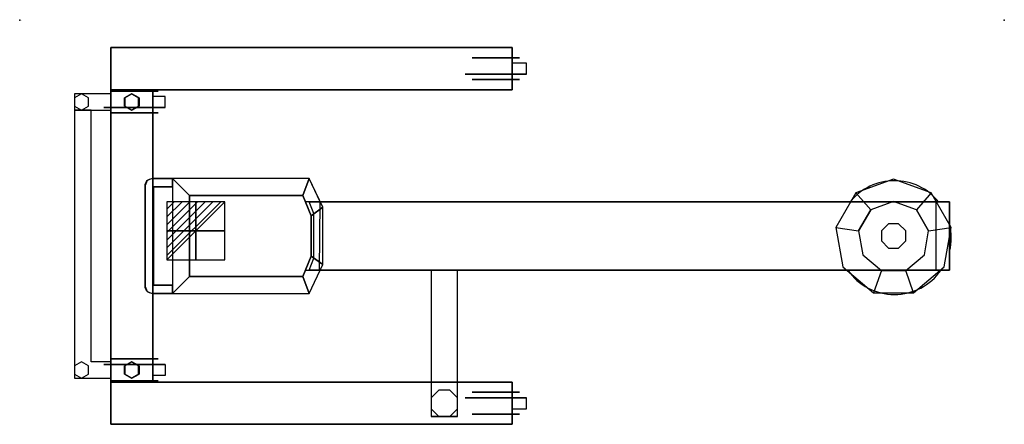
# Model space of a CAD drawing. Extents: x 0 to 1800, y -739 to 1.
import ezdxf

# ---------------------------------------------------------------- set-up
doc = ezdxf.new("R2010")
doc.units = 0
doc.header["$LTSCALE"] = 50
doc.linetypes.add('CONTINUA', pattern=[0])
doc.layers.get('0').update_dxf_attribs({"linetype": 'CONTINUOUS'})
for name, color, linetype in [('IQ_200_2D', 1, 'CONTINUA'), ('IQ_200_3D', 1, 'CONTINUA'), ('IQ_204_2D', 7, 'CONTINUA'), ('IQ_204_3D', 7, 'CONTINUOUS'), ('IQ_CON_ELECTRICITY_INT', 7, 'CONTINUOUS'), ('IQ_HIDDEN_3D', 4, 'CONTINUA')]:
    doc.layers.add(name, color=color, linetype=linetype)
doc.layers.add('IQ_INS_3D', color=3, linetype='CONTINUA', plot=False)

# ---------------------------------------------------------------- blocks, each defined once
blk = doc.blocks.new('*X1')
at = {"color": 0}
for p, q in [((286.774344, 2204.447934), (296.618251, 2214.291842)), ((286.774344, 2205.862148), (295.204037, 2214.291842)), ((286.774344, 2207.276361), (293.789824, 2214.291842)), ((286.774344, 2208.690575), (292.37561, 2214.291842)), ((286.774344, 2210.104788), (290.961397, 2214.291842)), ((286.774344, 2211.519002), (289.547183, 2214.291842)), ((286.774344, 2212.933216), (288.13297, 2214.291842))]:
    blk.add_line(p, q, dxfattribs=at)
blk = doc.blocks.new('electricity')
for p, q in [((2.121, 2.121), (-2.121, 2.121)), ((-2.121, 2.121), (-2.121, -2.121)), ((-2.121, -2.121), (2.121, 2.121)), ((2.121, -2.121), (2.121, 2.121)), ((-2.121, -2.121), (2.121, -2.121))]:
    blk.add_line(p, q)
at = {"extrusion": (-1, 0, 0)}
for p, q in [((0, -2.121, 2.121), (0, 2.121, 2.121)), ((0, 2.121, -2.121), (0, -2.121, -2.121)), ((0, 2.121, 2.121), (0, 2.121, -2.121)), ((0, 2.121, -2.121), (0, -2.121, 2.121)), ((0, -2.121, -2.121), (0, -2.121, 2.121))]:
    blk.add_line(p, q, dxfattribs=at)
at = {"extrusion": (0, -1, 0)}
for p, q in [((2.121, 0, 2.121), (-2.121, 0, 2.121)), ((-2.121, 0, -2.121), (2.121, 0, -2.121)), ((-2.121, 0, 2.121), (-2.121, 0, -2.121)), ((-2.121, 0, -2.121), (2.121, 0, 2.121)), ((2.121, 0, -2.121), (2.121, 0, 2.121))]:
    blk.add_line(p, q, dxfattribs=at)
at = {"xscale": 0.4000000000000909, "yscale": 0.4000000000000909, "zscale": 0.4000000000000909}
blk.add_blockref('*X1', (-116.831, -883.595), dxfattribs=at)
at = {"extrusion": (-1, 0, 0), "xscale": 0.3999999999999773, "yscale": 0.3999999999999773, "zscale": 0.3999999999999773}
blk.add_blockref('*X1', (-116.831, -883.595), dxfattribs=at)
at = {"extrusion": (0, -1, 0), "xscale": 0.4000000000000909, "yscale": 0.4000000000000909, "zscale": 0.4000000000000909}
blk.add_blockref('*X1', (-116.831, -883.595), dxfattribs=at)

msp = doc.modelspace()

# ---------------------------------------------------------------- linework, layer by layer
at = {"invisible_edges": 15}
msp.add_3dface([(529.5, -457, 1258), (538, -457, 1258), (538.1, -435.2, 1258)], dxfattribs=at)
at = {"layer": 'IQ_200_2D'}
for p, q in [((166.6, -50), (900.6, -50)), ((166.6, -394.5), (166.6, -50)), ((900.6, -50), (900.6, -127)), ((900.6, -127), (243.6, -127)), ((243.6, -127), (243.6, -289.5)), ((279.5, -289.5), (310.4, -320.5)), ((529.5, -289.5), (517.7, -320.5)), ((166.6, -394.5), (166.6, -739)), ((279.5, -499.5), (310.4, -468.6)), ((529.5, -499.5), (517.7, -468.6)), ((243.6, -662), (243.6, -499.5)), ((752.6, -662), (243.6, -662)), ((900.6, -662), (800.6, -662)), ((900.6, -739), (900.6, -662)), ((166.6, -739), (900.6, -739))]:
    msp.add_line(p, q, dxfattribs=at)
for points in [[(166.6, -134.5), (100, -134.5), (100, -654.5), (166.6, -654.5)], [(166.6, -654.5), (166.6, -624.5), (130.5, -624.5), (130.5, -164.5), (166.6, -164.5), (166.6, -134.5)], [(279.5, -289.5), (242, -289.5), (233.1, -293.2), (229.5, -302), (229.5, -487), (233.1, -495.9), (242, -499.5), (279.5, -499.5), (279.5, -484.5), (244.5, -484.5), (244.5, -304.5), (279.5, -304.5), (279.5, -289.5)], [(549.7, -332), (529.5, -289.5), (279.5, -289.5), (279.5, -499.5), (529.5, -499.5), (549.7, -457)], [(517.7, -320.5), (310.4, -320.5), (310.4, -468.6), (517.7, -468.6), (533.1, -431.6), (533.1, -357.5), (517.7, -320.5)], [(522.5, -457), (1700.5, -457), (1700.5, -332), (522.5, -332)]]:
    msp.add_lwpolyline(points, dxfattribs=at)
msp.add_lwpolyline([(752.6, -724.5), (800.6, -724.5), (800.6, -457), (752.6, -457)], close=True, dxfattribs=at)
for start, end in [(39.0359, 140.9641), (346.2047, 13.7953), (214.8979, 325.1021)]:
    msp.add_arc((1599.5, -397.5), 104, start, end, dxfattribs=at)
at = {"layer": 'IQ_200_3D'}
for p, q in [((538.1, -353.7, 1258), (529.5, -332, 1258)), ((538.1, -435.2, 1258), (538.1, -353.7, 1258)), ((538.1, -435.2, 1258), (538.1, -353.7, 1258)), ((529.5, -457, 1258), (538.1, -435.2, 1258)), ((329.5, -499.5, 1148), (479.5, -499.5, 1148)), ((329.5, -499.5, 1123), (479.5, -499.5, 1123)), ((329.5, -499.5, 1073), (479.5, -499.5, 1073)), ((329.5, -499.5, 1098), (479.5, -499.5, 1098)), ((329.5, -499.5, 1048), (479.5, -499.5, 1048))]:
    msp.add_line(p, q, dxfattribs=at)
at = {"layer": 'IQ_200_3D', "elevation": 1148}
msp.add_lwpolyline([(279.5, -499.5), (242, -499.5, -0.414214), (229.5, -487), (229.5, -302, -0.414214), (242, -289.5), (279.5, -289.5), (279.5, -304.5), (244.5, -304.5), (244.5, -484.5), (279.5, -484.5)], format="xyb", close=True, dxfattribs=at)
at = {"layer": 'IQ_200_3D', "elevation": 1193}
msp.add_lwpolyline([(529.5, -289.5), (279.5, -289.5), (279.5, -499.5), (529.5, -499.5), (554.5, -447), (554.5, -342), (529.5, -289.5)], dxfattribs=at)
at = {"layer": 'IQ_200_3D'}
for points, elevation in [([(1598, -290.7), (1529.2, -315.8), (1492.6, -379.2), (1505.3, -451.2), (1561.4, -498.3), (1634.6, -498.3), (1690.7, -451.2), (1703.4, -379.2), (1666.8, -315.8)], 557), ([(1598, -331.5), (1556.2, -346.7), (1534, -385.2), (1541.7, -429), (1575.8, -457.6), (1620.2, -457.6), (1654.3, -429), (1662, -385.2), (1639.8, -346.7)], 635), ([(1588.8, -372.3), (1575.8, -385.3), (1575.8, -403.7), (1588.8, -416.7), (1607.2, -416.7), (1620.2, -403.7), (1620.2, -385.3), (1607.2, -372.3)], 743), ([(766.7, -676.5), (752.6, -690.6), (752.6, -710.4), (766.7, -724.5), (786.6, -724.5), (800.6, -710.4), (800.6, -690.6), (786.6, -676.5)], 187.7)]:
    msp.add_lwpolyline(points, close=True, dxfattribs=dict(at, elevation=elevation))
for points in [[(827.3, -68.5, 152.7), (847.3, -68.5, 56.4), (894, -68.5, 56.4), (914, -68.5, 152.7)], [(827.3, -108.5, 152.7), (847.3, -108.5, 56.4), (894, -108.5, 56.4), (914, -108.5, 152.7)], [(166.6, -129.5, 152.7), (186.6, -129.5, 56.4), (233.3, -129.5, 56.4), (253.3, -129.5, 152.7)], [(205.3, -134.5, 187.7), (204.3, -134.5, 205), (191.5, -142, 203), (192.3, -142, 187.7)], [(191.5, -142, 203), (192.3, -142, 187.7), (192.3, -157, 187.7), (191.5, -157, 203)], [(217.2, -142, 207), (218.3, -142, 187.7), (205.3, -134.5, 187.7), (204.3, -134.5, 205)], [(218.3, -157, 187.7), (217.2, -157, 207), (217.2, -142, 207), (218.3, -142, 187.7)], [(192.3, -157, 187.7), (191.5, -157, 203), (204.3, -164.5, 205), (205.3, -164.5, 187.7)], [(204.3, -164.5, 205), (205.3, -164.5, 187.7), (218.3, -157, 187.7), (217.2, -157, 207)], [(166.6, -169.5, 152.7), (186.6, -169.5, 56.4), (233.3, -169.5, 56.4), (253.3, -169.5, 152.7)], [(517.7, -320.5, 1278), (529.5, -289.5, 1193), (279.5, -289.5, 1193), (310.4, -320.5, 1278)], [(310.4, -468.6, 1278), (310.4, -320.5, 1278), (279.5, -289.5, 1193), (279.5, -499.5, 1193)], [(517.7, -320.5, 1278), (533.1, -357.5, 1278), (554.5, -342, 1193), (529.5, -289.5, 1193)], [(1529.2, -315.8, 557), (1492.6, -379.2, 557), (1534, -385.2, 635), (1556.2, -346.7, 635)], [(1666.8, -315.8, 557), (1639.8, -346.7, 635), (1662, -385.2, 635), (1703.4, -379.2, 557)], [(529.5, -332, 1258), (1675, -332, 1258), (1700, -332, 1193), (549.5, -332, 1193)], [(533.1, -357.5, 1278), (533.1, -431.6, 1278), (554.5, -447, 1193), (554.5, -342, 1193)], [(1700, -457, 1193), (548.5, -457, 1193), (549.5, -332, 1193), (1700, -332, 1193)], [(1700, -457, 1193), (1700, -332, 1193), (1675, -332, 1258), (1675, -457, 1258)], [(529.5, -499.5, 1193), (554.5, -447, 1193), (533.1, -431.6, 1278), (517.7, -468.6, 1278)], [(1700, -457, 1193), (1675, -457, 1258), (529.5, -457, 1258), (548.5, -457, 1193)], [(1575.8, -457.6, 635), (1561.4, -498.3, 557), (1634.6, -498.3, 557), (1620.2, -457.6, 635)], [(310.4, -468.6, 1278), (279.5, -499.5, 1193), (529.5, -499.5, 1193), (517.7, -468.6, 1278)], [(166.6, -619.5, 152.7), (186.6, -619.5, 56.4), (233.3, -619.5, 56.4), (253.3, -619.5, 152.7)], [(205.3, -624.5, 187.7), (204.3, -624.5, 205), (191.5, -632, 203), (192.3, -632, 187.7)], [(217.2, -632, 207), (218.3, -632, 187.7), (205.3, -624.5, 187.7), (204.3, -624.5, 205)], [(191.5, -632, 203), (192.3, -632, 187.7), (192.3, -647, 187.7), (191.5, -647, 203)], [(192.3, -647, 187.7), (191.5, -647, 203), (204.3, -654.5, 205), (205.3, -654.5, 187.7)], [(204.3, -654.5, 205), (205.3, -654.5, 187.7), (218.3, -647, 187.7), (217.2, -647, 207)], [(218.3, -647, 187.7), (217.2, -647, 207), (217.2, -632, 207), (218.3, -632, 187.7)], [(166.6, -659.5, 152.7), (186.6, -659.5, 56.4), (233.3, -659.5, 56.4), (253.3, -659.5, 152.7)], [(827.3, -680.5, 152.7), (847.3, -680.5, 56.4), (894, -680.5, 56.4), (914, -680.5, 152.7)], [(827.3, -720.5, 152.7), (847.3, -720.5, 56.4), (894, -720.5, 56.4), (914, -720.5, 152.7)]]:
    msp.add_3dface(points, dxfattribs=at)
at = {"layer": 'IQ_200_3D', "invisible_edges": 15}
msp.add_3dface([(1675, -457, 1258), (1675, -332, 1258), (538, -332, 1258), (538, -457, 1258)], dxfattribs=at)
at = {"layer": 'IQ_204_2D'}
for points in [[(900.6, -98.5), (926.6, -98.5), (926.6, -78.5), (900.6, -78.5)], [(243.3, -159.5), (266.3, -159.5), (266.3, -139.5), (243.3, -139.5)], [(243.3, -629.5), (266.3, -629.5), (266.3, -649.5), (243.3, -649.5)], [(900.6, -710.5), (926.6, -710.5), (926.6, -690.5), (900.6, -690.5)]]:
    msp.add_lwpolyline(points, close=True, dxfattribs=at)
at = {"layer": 'IQ_204_3D', "extrusion": (0, 1, 0)}
for points, elevation in [([(-847.3, 112.7), (-814.3, 79.7), (-814.3, 33), (-847.3, 0), (-894, 0), (-927, 33), (-927, 79.7), (-894, 112.7)], -98.5), ([(-233.3, 112.7), (-266.3, 79.7), (-266.3, 33), (-233.3, 0), (-186.6, 0), (-153.6, 33), (-153.6, 79.7), (-186.6, 112.7)], -159.5)]:
    msp.add_lwpolyline(points, close=True, dxfattribs=dict(at, elevation=elevation))
at = {"layer": 'IQ_204_3D', "extrusion": (0.152521, -1.59081e-16, -0.9883), "elevation": -813.2}
for points in [[(-142, 252.7), (-134.5, 239.7), (-142, 226.7), (-157, 226.7), (-164.5, 239.7), (-157, 252.7)], [(-632, 252.7), (-624.5, 239.7), (-632, 226.7), (-647, 226.7), (-654.5, 239.7), (-647, 252.7)]]:
    msp.add_lwpolyline(points, close=True, dxfattribs=at)
at = {"layer": 'IQ_204_3D', "extrusion": (-1.15034e-16, -1, 1.43211e-16), "elevation": 164.5}
msp.add_lwpolyline([(121.1, 834.7), (106.3, 832.4), (100.9, 818.4), (110.3, 806.8), (125.1, 809), (130.5, 823)], close=True, dxfattribs=at)
at = {"layer": 'IQ_204_3D', "extrusion": (0, -1, 0)}
for points, elevation in [([(233.3, 112.7), (266.3, 79.7), (266.3, 33), (233.3, 0), (186.6, 0), (153.6, 33), (153.6, 79.7), (186.6, 112.7)], 629.5), ([(847.3, 112.7), (814.3, 79.7), (814.3, 33), (847.3, 0), (894, 0), (927, 33), (927, 79.7), (894, 112.7)], 690.5)]:
    msp.add_lwpolyline(points, close=True, dxfattribs=dict(at, elevation=elevation))
at = {"layer": 'IQ_204_3D', "extrusion": (0, 1, -1.83691e-16), "elevation": -724.5}
msp.add_lwpolyline([(-766.7, 1145), (-752.6, 1159), (-752.6, 1178.9), (-766.7, 1193), (-786.6, 1193), (-800.6, 1178.9), (-800.6, 1159), (-786.6, 1145)], close=True, dxfattribs=at)
at = {"layer": 'IQ_HIDDEN_3D', "invisible_edges": 15}
for points in [[(847.3, -78.5, 112.7), (814.3, -78.5, 79.7), (814.3, -78.5, 33), (847.3, -78.5, 0)], [(894, -78.5, 112.7), (847.3, -78.5, 112.7), (847.3, -78.5, 0), (894, -78.5, 0)], [(894, -78.5, 112.7), (894, -78.5, 0), (927, -78.5, 33), (927, -78.5, 79.7)], [(847.3, -98.5, 112.7), (814.3, -98.5, 79.7), (814.3, -98.5, 33), (847.3, -98.5, 0)], [(894, -98.5, 112.7), (847.3, -98.5, 112.7), (847.3, -98.5, 0), (894, -98.5, 0)], [(894, -98.5, 112.7), (894, -98.5, 0), (927, -98.5, 33), (927, -98.5, 79.7)], [(186.6, -139.5, 112.7), (186.6, -139.5, 0), (153.6, -139.5, 33), (153.6, -139.5, 79.7)], [(186.6, -139.5, 112.7), (233.3, -139.5, 112.7), (233.3, -139.5, 0), (186.6, -139.5, 0)], [(233.3, -139.5, 112.7), (266.3, -139.5, 79.7), (266.3, -139.5, 33), (233.3, -139.5, 0)], [(186.6, -159.5, 112.7), (186.6, -159.5, 0), (153.6, -159.5, 33), (153.6, -159.5, 79.7)], [(186.6, -159.5, 112.7), (233.3, -159.5, 112.7), (233.3, -159.5, 0), (186.6, -159.5, 0)], [(233.3, -159.5, 112.7), (266.3, -159.5, 79.7), (266.3, -159.5, 33), (233.3, -159.5, 0)], [(244.5, -304.5, 1168), (229.5, -302, 1168), (242, -289.5, 1168)], [(229.5, -302, 1168), (233.1, -293.2, 1168), (242, -289.5, 1168), (229.5, -302, 1168)], [(244.5, -304.5, 1168), (229.5, -302, 1168), (229.5, -487, 1168), (244.5, -484.5, 1168)], [(244.5, -304.5, 1168), (242, -289.5, 1168), (279.5, -289.5, 1168), (279.5, -304.5, 1168)], [(279.5, -499.5, 903), (279.5, -289.5, 903), (529.5, -289.5, 903), (529.5, -499.5, 903)], [(529.5, -499.5, 903), (529.5, -289.5, 903), (554.5, -342, 903), (554.5, -447, 903)], [(310.4, -320.5, 1278), (310.4, -394.5, 1278), (533.1, -357.5, 1278), (517.7, -320.5, 1278)], [(1556.2, -346.7, 743), (1575.8, -457.6, 743), (1620.2, -457.6, 743), (1598, -331.5, 743)], [(1598, -331.5, 743), (1620.2, -457.6, 743), (1654.3, -429, 743), (1639.8, -346.7, 743)], [(533.1, -357.5, 1278), (310.4, -394.5, 1278), (533.1, -431.6, 1278), (533.1, -357.5, 1278)], [(1556.2, -346.7, 743), (1534, -385.2, 743), (1541.7, -429, 743), (1575.8, -457.6, 743)], [(1639.8, -346.7, 743), (1654.3, -429, 743), (1662, -385.2, 743), (1639.8, -346.7, 743)], [(310.4, -394.5, 1278), (310.4, -468.6, 1278), (517.7, -468.6, 1278), (533.1, -431.6, 1278)], [(244.5, -484.5, 1168), (229.5, -487, 1168), (242, -499.5, 1168)], [(244.5, -484.5, 1168), (242, -499.5, 1168), (279.5, -499.5, 1168), (279.5, -484.5, 1168)], [(229.5, -487, 1168), (233.1, -495.9, 1168), (242, -499.5, 1168), (229.5, -487, 1168)], [(186.6, -629.5, 112.7), (186.6, -629.5, 0), (153.6, -629.5, 33), (153.6, -629.5, 79.7)], [(186.6, -629.5, 112.7), (233.3, -629.5, 112.7), (233.3, -629.5, 0), (186.6, -629.5, 0)], [(233.3, -629.5, 112.7), (266.3, -629.5, 79.7), (266.3, -629.5, 33), (233.3, -629.5, 0)], [(186.6, -649.5, 112.7), (186.6, -649.5, 0), (153.6, -649.5, 33), (153.6, -649.5, 79.7)], [(186.6, -649.5, 112.7), (233.3, -649.5, 112.7), (233.3, -649.5, 0), (186.6, -649.5, 0)], [(233.3, -649.5, 112.7), (266.3, -649.5, 79.7), (266.3, -649.5, 33), (233.3, -649.5, 0)], [(766.7, -676.5, 1145), (752.6, -690.6, 1145), (752.6, -710.4, 1145), (766.7, -724.5, 1145)], [(786.6, -676.5, 1145), (766.7, -676.5, 1145), (766.7, -724.5, 1145), (786.6, -724.5, 1145)], [(800.6, -690.6, 1145), (786.6, -676.5, 1145), (786.6, -724.5, 1145), (800.6, -710.4, 1145)], [(847.3, -690.5, 112.7), (814.3, -690.5, 79.7), (814.3, -690.5, 33), (847.3, -690.5, 0)], [(894, -690.5, 112.7), (847.3, -690.5, 112.7), (847.3, -690.5, 0), (894, -690.5, 0)], [(894, -690.5, 112.7), (894, -690.5, 0), (927, -690.5, 33), (927, -690.5, 79.7)], [(847.3, -710.5, 112.7), (814.3, -710.5, 79.7), (814.3, -710.5, 33), (847.3, -710.5, 0)], [(894, -710.5, 112.7), (847.3, -710.5, 112.7), (847.3, -710.5, 0), (894, -710.5, 0)], [(894, -710.5, 112.7), (894, -710.5, 0), (927, -710.5, 33), (927, -710.5, 79.7)], [(766.7, -724.5, 1193), (752.6, -724.5, 1178.9), (752.6, -724.5, 1159), (766.7, -724.5, 1145)], [(786.6, -724.5, 1193), (766.7, -724.5, 1193), (766.7, -724.5, 1145), (786.6, -724.5, 1145)], [(800.6, -724.5, 1178.9), (786.6, -724.5, 1193), (786.6, -724.5, 1145), (800.6, -724.5, 1159)]]:
    msp.add_3dface(points, dxfattribs=at)
at = {"layer": 'IQ_INS_3D'}
for p in [(0, 0), (1800.5, 0)]:
    msp.add_point(p, dxfattribs=at)

# ---------------------------------------------------------------- block references
at = {"layer": 'IQ_CON_ELECTRICITY_INT', "xscale": 25, "yscale": 25, "zscale": 25}
msp.add_blockref('electricity', (322.2, -385.1), dxfattribs=at)

# ---------------------------------------------------------------- texts
at = {"layer": 'IQ_INS_3D', "flags": 9}
for tag, p, s in [('DIST', (0, 0), '1301.104688178472'), ('ANGOLO', (0, -1.5), '5.476938259336251')]:
    msp.add_attdef(tag, p, s, height=1, dxfattribs=at)

# ---------------------------------------------------------------- meshes
at = {"layer": 'IQ_200_3D'}
mesh = msp.add_polymesh((6, 3), dxfattribs=at)
for k, corner in enumerate([(900.6, -127, 187.7), (900.6, -127, 152.7), (900.6, -127, 152.7), (166.6, -127, 187.7), (166.6, -127, 152.7), (166.6, -127, 152.7), (166.6, -50, 187.7), (166.6, -50, 152.7), (166.6, -127, 152.7), (900.6, -50, 187.7), (900.6, -50, 152.7), (900.6, -127, 152.7), (900.6, -50, 187.7), (900.6, -50, 187.7), (900.6, -127, 187.7), (166.6, -50, 187.7), (166.6, -50, 187.7), (166.6, -127, 187.7)]):
    mesh.set_mesh_vertex(divmod(k, 3), corner)
mesh = msp.add_polymesh((6, 3), dxfattribs=at)
for k, corner in enumerate([(166.6, -662, 187.7), (166.6, -662, 152.7), (166.6, -662, 152.7), (166.6, -127, 187.7), (166.6, -127, 152.7), (166.6, -127, 152.7), (243.6, -127, 187.7), (243.6, -127, 152.7), (166.6, -127, 152.7), (243.6, -662, 187.7), (243.6, -662, 152.7), (166.6, -662, 152.7), (243.6, -662, 187.7), (243.6, -662, 187.7), (166.6, -662, 187.7), (243.6, -127, 187.7), (243.6, -127, 187.7), (166.6, -127, 187.7)]):
    mesh.set_mesh_vertex(divmod(k, 3), corner)
mesh = msp.add_polymesh((6, 3), dxfattribs=at)
for k, corner in enumerate([(900.6, -739, 187.7), (900.6, -739, 152.7), (900.6, -739, 152.7), (166.6, -739, 187.7), (166.6, -739, 152.7), (166.6, -739, 152.7), (166.6, -662, 187.7), (166.6, -662, 152.7), (166.6, -739, 152.7), (900.6, -662, 187.7), (900.6, -662, 152.7), (900.6, -739, 152.7), (900.6, -662, 187.7), (900.6, -662, 187.7), (900.6, -739, 187.7), (166.6, -662, 187.7), (166.6, -662, 187.7), (166.6, -739, 187.7)]):
    mesh.set_mesh_vertex(divmod(k, 3), corner)

doc.saveas('drawing.dxf')
